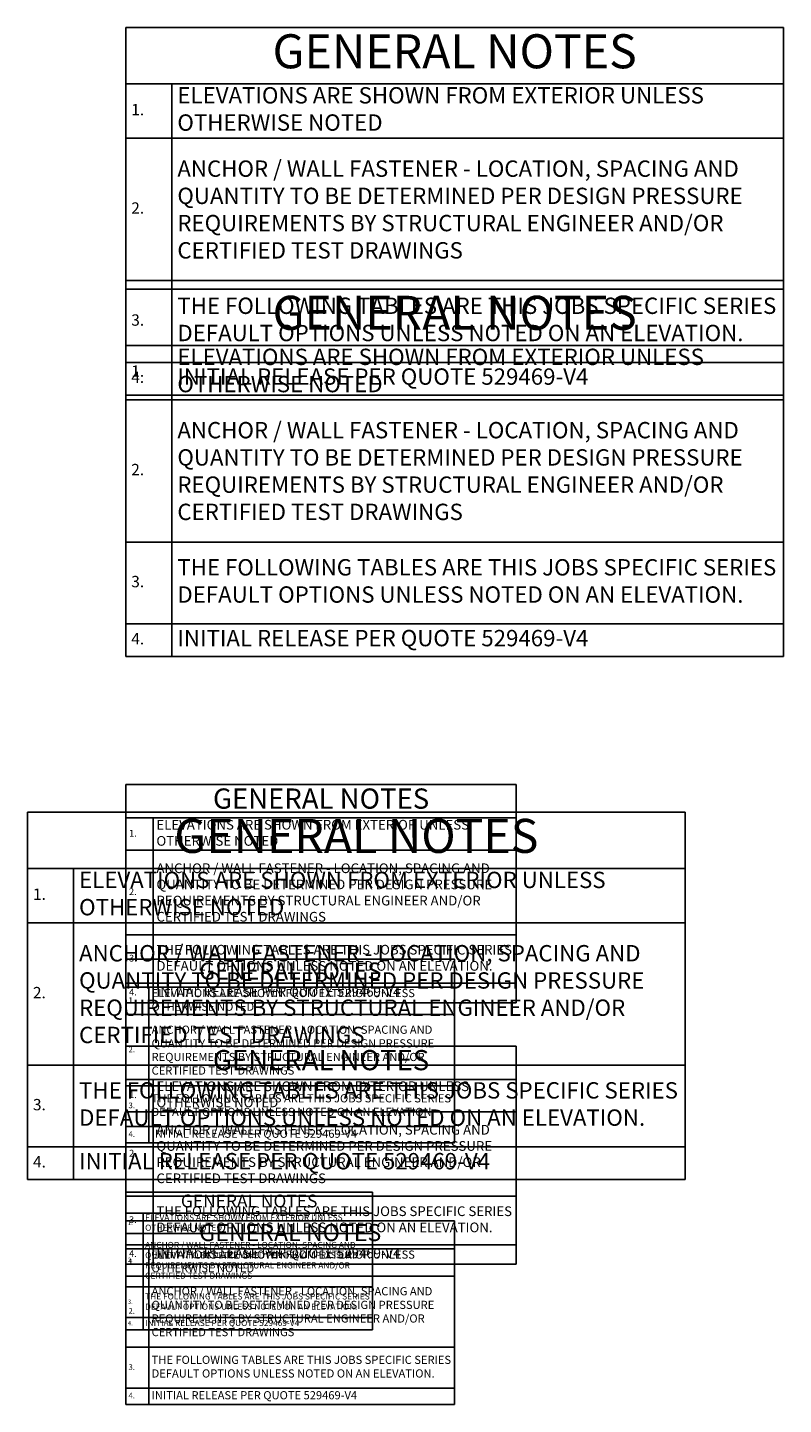
# Model space of a CAD drawing. Units: inches. Extents: x 0 to 806, y -395 to 1187.
# Drawn here: x 525 to 792, y 702 to 1187 of the extents above; entities that cross this region are included whole.
import ezdxf

# ---------------------------------------------------------------- set-up
doc = ezdxf.new("R2010")
doc.units = ezdxf.units.IN
doc.header["$MEASUREMENT"] = 0
doc.layers.add('PRODUCT-TITLE-BLOCKS', color=7, linetype='Continuous')
doc.styles.get("Standard").update_dxf_attribs({"font": 'romans.shx'})

# ---------------------------------------------------------------- blocks, each defined once
blk = doc.blocks.new('*T399')
at = {"layer": 'PRODUCT-TITLE-BLOCKS', "color": 0, "linetype": 'ByBlock', "lineweight": -2}
for p, q in [((0, 0), (87.01, 0)), ((0, 0), (0, -48.58)), ((87.01, 0), (87.01, -48.58)), ((0, -7.44), (87.01, -7.44)), ((6.1, -7.44), (6.1, -48.58)), ((0, -14.64), (87.01, -14.64)), ((0, -33.46), (87.01, -33.46)), ((0, -44.26), (87.01, -44.26)), ((0, -48.58), (87.01, -48.58))]:
    blk.add_line(p, q, dxfattribs=at)
at = {"layer": 'PRODUCT-TITLE-BLOCKS', "color": 0}
for s, insert, char_height, width, attachment_point in [('GENERAL NOTES', (43.51, -3.72), 4.5, 85.5731, 5), ('ELEVATIONS ARE SHOWN FROM EXTERIOR UNLESS OTHERWISE NOTED', (6.82, -11.04), 2.16, 79.4712, 4), ('1.', (0.72, -11.04), 1.5, 4.662, 4), ('{\\C256;ANCHOR / WALL FASTENER - LOCATION, SPACING AND QUANTITY TO BE DETERMINED PER DESIGN PRESSURE REQUIREMENTS BY STRUCTURAL ENGINEER AND/OR CERTIFIED TEST DRAWINGS}', (6.82, -24.05), 2.16, 79.4712, 4), ('2.', (0.72, -24.05), 1.5, 4.662, 4), ('3.', (0.72, -38.86), 1.5, 4.662, 4), ('THE FOLLOWING TABLES ARE THIS JOBS SPECIFIC SERIES DEFAULT OPTIONS UNLESS NOTED ON AN ELEVATION.', (6.82, -38.86), 2.16, 79.4712, 4), ('4.', (0.72, -46.42), 1.5, 4.662, 4), ('INITIAL RELEASE PER QUOTE 529469-V4', (6.82, -46.42), 2.16, 79.4712, 4)]:
    blk.add_mtext(s, dxfattribs=dict(at, insert=insert, char_height=char_height, width=width, attachment_point=attachment_point))
blk = doc.blocks.new('*T400')
at = {"layer": 'PRODUCT-TITLE-BLOCKS', "color": 0, "linetype": 'ByBlock', "lineweight": -2}
for p, q in [((0, 0), (116.02, 0)), ((0, 0), (0, -64.78)), ((116.02, 0), (116.02, -64.78)), ((0, -9.92), (116.02, -9.92)), ((8.14, -9.92), (8.14, -64.78)), ((0, -19.52), (116.02, -19.52)), ((0, -44.62), (116.02, -44.62)), ((0, -59.02), (116.02, -59.02)), ((0, -64.78), (116.02, -64.78))]:
    blk.add_line(p, q, dxfattribs=at)
at = {"layer": 'PRODUCT-TITLE-BLOCKS', "color": 0}
for s, insert, char_height, width, attachment_point in [('GENERAL NOTES', (58.01, -4.96), 6, 114.0975, 5), ('1.', (0.96, -14.72), 2, 6.2159, 4), ('ELEVATIONS ARE SHOWN FROM EXTERIOR UNLESS OTHERWISE NOTED', (9.1, -14.72), 2.88, 105.9616, 4), ('{\\C256;ANCHOR / WALL FASTENER - LOCATION, SPACING AND QUANTITY TO BE DETERMINED PER DESIGN PRESSURE REQUIREMENTS BY STRUCTURAL ENGINEER AND/OR CERTIFIED TEST DRAWINGS}', (9.1, -32.07), 2.88, 105.9616, 4), ('2.', (0.96, -32.07), 2, 6.2159, 4), ('THE FOLLOWING TABLES ARE THIS JOBS SPECIFIC SERIES DEFAULT OPTIONS UNLESS NOTED ON AN ELEVATION.', (9.1, -51.82), 2.88, 105.9616, 4), ('3.', (0.96, -51.82), 2, 6.2159, 4), ('4.', (0.96, -61.9), 2, 6.2159, 4), ('INITIAL RELEASE PER QUOTE 529469-V4', (9.1, -61.9), 2.88, 105.9616, 4)]:
    blk.add_mtext(s, dxfattribs=dict(at, insert=insert, char_height=char_height, width=width, attachment_point=attachment_point))
blk = doc.blocks.new('*T401')
at = {"layer": 'PRODUCT-TITLE-BLOCKS', "color": 0, "linetype": 'ByBlock', "lineweight": -2}
for p, q in [((0, 0), (137.77, 0)), ((0, 0), (0, -76.92)), ((137.77, 0), (137.77, -76.92)), ((0, -11.78), (137.77, -11.78)), ((9.66, -11.78), (9.66, -76.92)), ((0, -23.18), (137.77, -23.18)), ((0, -52.98), (137.77, -52.98)), ((0, -70.08), (137.77, -70.08)), ((0, -76.92), (137.77, -76.92))]:
    blk.add_line(p, q, dxfattribs=at)
at = {"layer": 'PRODUCT-TITLE-BLOCKS', "color": 0}
for s, insert, char_height, width, attachment_point in [('GENERAL NOTES', (68.89, -5.89), 7.125, 135.4908, 5), ('ELEVATIONS ARE SHOWN FROM EXTERIOR UNLESS OTHERWISE NOTED', (10.8, -17.48), 3.42, 125.8293, 4), ('1.', (1.14, -17.48), 2.375, 7.3814, 4), ('{\\C256;ANCHOR / WALL FASTENER - LOCATION, SPACING AND QUANTITY TO BE DETERMINED PER DESIGN PRESSURE REQUIREMENTS BY STRUCTURAL ENGINEER AND/OR CERTIFIED TEST DRAWINGS}', (10.8, -38.08), 3.42, 125.8293, 4), ('2.', (1.14, -38.08), 2.375, 7.3814, 4), ('THE FOLLOWING TABLES ARE THIS JOBS SPECIFIC SERIES DEFAULT OPTIONS UNLESS NOTED ON AN ELEVATION.', (10.8, -61.53), 3.42, 125.8293, 4), ('3.', (1.14, -61.53), 2.375, 7.3814, 4), ('4.', (1.14, -73.5), 2.375, 7.3814, 4), ('INITIAL RELEASE PER QUOTE 529469-V4', (10.8, -73.5), 3.42, 125.8293, 4)]:
    blk.add_mtext(s, dxfattribs=dict(at, insert=insert, char_height=char_height, width=width, attachment_point=attachment_point))
blk = doc.blocks.new('*T402')
at = {"layer": 'PRODUCT-TITLE-BLOCKS', "color": 0, "linetype": 'ByBlock', "lineweight": -2}
for p, q in [((0, 0), (232.03, 0)), ((0, 0), (0, -129.55)), ((232.03, 0), (232.03, -129.55)), ((0, -19.84), (232.03, -19.84)), ((16.27, -19.84), (16.27, -129.55)), ((0, -39.04), (232.03, -39.04)), ((0, -89.23), (232.03, -89.23)), ((0, -118.03), (232.03, -118.03)), ((0, -129.55), (232.03, -129.55))]:
    blk.add_line(p, q, dxfattribs=at)
at = {"layer": 'PRODUCT-TITLE-BLOCKS', "color": 0}
for s, insert, char_height, width, attachment_point in [('GENERAL NOTES', (116.02, -9.92), 12, 228.195, 5), ('ELEVATIONS ARE SHOWN FROM EXTERIOR UNLESS OTHERWISE NOTED', (18.19, -29.44), 5.76, 211.9231, 4), ('1.', (1.92, -29.44), 4, 12.4319, 4), ('{\\C256;ANCHOR / WALL FASTENER - LOCATION, SPACING AND QUANTITY TO BE DETERMINED PER DESIGN PRESSURE REQUIREMENTS BY STRUCTURAL ENGINEER AND/OR CERTIFIED TEST DRAWINGS}', (18.19, -64.14), 5.76, 211.9231, 4), ('2.', (1.92, -64.14), 4, 12.4319, 4), ('THE FOLLOWING TABLES ARE THIS JOBS SPECIFIC SERIES DEFAULT OPTIONS UNLESS NOTED ON AN ELEVATION.', (18.19, -103.63), 5.76, 211.9231, 4), ('3.', (1.92, -103.63), 4, 12.4319, 4), ('4.', (1.92, -123.79), 4, 12.4319, 4), ('INITIAL RELEASE PER QUOTE 529469-V4', (18.19, -123.79), 5.76, 211.9231, 4)]:
    blk.add_mtext(s, dxfattribs=dict(at, insert=insert, char_height=char_height, width=width, attachment_point=attachment_point))
blk = doc.blocks.new('*U357')
for name, p in [('*T402', (0, 656.87)), ('*T401', (0, 390.02)), ('*T400', (0, 328.44)), ('*T399', (0, 246.33))]:
    blk.add_blockref(name, p)
blk = doc.blocks.new('*T485')
at = {"layer": 'PRODUCT-TITLE-BLOCKS', "color": 0, "linetype": 'ByBlock', "lineweight": -2}
for p, q in [((0, 0), (116.02, 0)), ((0, 0), (0, -64.78)), ((116.02, 0), (116.02, -64.78)), ((0, -9.92), (116.02, -9.92)), ((8.14, -9.92), (8.14, -64.78)), ((0, -19.52), (116.02, -19.52)), ((0, -44.62), (116.02, -44.62)), ((0, -59.02), (116.02, -59.02)), ((0, -64.78), (116.02, -64.78))]:
    blk.add_line(p, q, dxfattribs=at)
at = {"layer": 'PRODUCT-TITLE-BLOCKS', "color": 0}
for s, insert, char_height, width, attachment_point in [('GENERAL NOTES', (58.01, -4.96), 6, 114.0975, 5), ('1.', (0.96, -14.72), 2, 6.2159, 4), ('ELEVATIONS ARE SHOWN FROM EXTERIOR UNLESS OTHERWISE NOTED', (9.1, -14.72), 2.88, 105.9616, 4), ('{\\C256;ANCHOR / WALL FASTENER - LOCATION, SPACING AND QUANTITY TO BE DETERMINED PER DESIGN PRESSURE REQUIREMENTS BY STRUCTURAL ENGINEER AND/OR CERTIFIED TEST DRAWINGS}', (9.1, -32.07), 2.88, 105.9616, 4), ('2.', (0.96, -32.07), 2, 6.2159, 4), ('THE FOLLOWING TABLES ARE THIS JOBS SPECIFIC SERIES DEFAULT OPTIONS UNLESS NOTED ON AN ELEVATION.', (9.1, -51.82), 2.88, 105.9616, 4), ('3.', (0.96, -51.82), 2, 6.2159, 4), ('4.', (0.96, -61.9), 2, 6.2159, 4), ('INITIAL RELEASE PER QUOTE 529469-V4', (9.1, -61.9), 2.88, 105.9616, 4)]:
    blk.add_mtext(s, dxfattribs=dict(at, insert=insert, char_height=char_height, width=width, attachment_point=attachment_point))
blk = doc.blocks.new('*T486')
at = {"layer": 'PRODUCT-TITLE-BLOCKS', "color": 0, "linetype": 'ByBlock', "lineweight": -2}
for p, q in [((0, 0), (137.77, 0)), ((0, 0), (0, -76.92)), ((137.77, 0), (137.77, -76.92)), ((0, -11.78), (137.77, -11.78)), ((9.66, -11.78), (9.66, -76.92)), ((0, -23.18), (137.77, -23.18)), ((0, -52.98), (137.77, -52.98)), ((0, -70.08), (137.77, -70.08)), ((0, -76.92), (137.77, -76.92))]:
    blk.add_line(p, q, dxfattribs=at)
at = {"layer": 'PRODUCT-TITLE-BLOCKS', "color": 0}
for s, insert, char_height, width, attachment_point in [('GENERAL NOTES', (68.89, -5.89), 7.125, 135.4908, 5), ('ELEVATIONS ARE SHOWN FROM EXTERIOR UNLESS OTHERWISE NOTED', (10.8, -17.48), 3.42, 125.8293, 4), ('1.', (1.14, -17.48), 2.375, 7.3814, 4), ('{\\C256;ANCHOR / WALL FASTENER - LOCATION, SPACING AND QUANTITY TO BE DETERMINED PER DESIGN PRESSURE REQUIREMENTS BY STRUCTURAL ENGINEER AND/OR CERTIFIED TEST DRAWINGS}', (10.8, -38.08), 3.42, 125.8293, 4), ('2.', (1.14, -38.08), 2.375, 7.3814, 4), ('THE FOLLOWING TABLES ARE THIS JOBS SPECIFIC SERIES DEFAULT OPTIONS UNLESS NOTED ON AN ELEVATION.', (10.8, -61.53), 3.42, 125.8293, 4), ('3.', (1.14, -61.53), 2.375, 7.3814, 4), ('4.', (1.14, -73.5), 2.375, 7.3814, 4), ('INITIAL RELEASE PER QUOTE 529469-V4', (10.8, -73.5), 3.42, 125.8293, 4)]:
    blk.add_mtext(s, dxfattribs=dict(at, insert=insert, char_height=char_height, width=width, attachment_point=attachment_point))
blk = doc.blocks.new('*T487')
at = {"layer": 'PRODUCT-TITLE-BLOCKS', "color": 0, "linetype": 'ByBlock', "lineweight": -2}
for p, q in [((0, 0), (232.03, 0)), ((0, 0), (0, -129.55)), ((232.03, 0), (232.03, -129.55)), ((0, -19.84), (232.03, -19.84)), ((16.27, -19.84), (16.27, -129.55)), ((0, -39.04), (232.03, -39.04)), ((0, -89.23), (232.03, -89.23)), ((0, -118.03), (232.03, -118.03)), ((0, -129.55), (232.03, -129.55))]:
    blk.add_line(p, q, dxfattribs=at)
at = {"layer": 'PRODUCT-TITLE-BLOCKS', "color": 0}
for s, insert, char_height, width, attachment_point in [('GENERAL NOTES', (116.02, -9.92), 12, 228.195, 5), ('ELEVATIONS ARE SHOWN FROM EXTERIOR UNLESS OTHERWISE NOTED', (18.19, -29.44), 5.76, 211.9231, 4), ('1.', (1.92, -29.44), 4, 12.4319, 4), ('{\\C256;ANCHOR / WALL FASTENER - LOCATION, SPACING AND QUANTITY TO BE DETERMINED PER DESIGN PRESSURE REQUIREMENTS BY STRUCTURAL ENGINEER AND/OR CERTIFIED TEST DRAWINGS}', (18.19, -64.14), 5.76, 211.9231, 4), ('2.', (1.92, -64.14), 4, 12.4319, 4), ('THE FOLLOWING TABLES ARE THIS JOBS SPECIFIC SERIES DEFAULT OPTIONS UNLESS NOTED ON AN ELEVATION.', (18.19, -103.63), 5.76, 211.9231, 4), ('3.', (1.92, -103.63), 4, 12.4319, 4), ('4.', (1.92, -123.79), 4, 12.4319, 4), ('INITIAL RELEASE PER QUOTE 529469-V4', (18.19, -123.79), 5.76, 211.9231, 4)]:
    blk.add_mtext(s, dxfattribs=dict(at, insert=insert, char_height=char_height, width=width, attachment_point=attachment_point))
blk = doc.blocks.new('*U478')
for name, p in [('*T487', (0, 656.87)), ('*T486', (0, 390.02)), ('*T485', (0, 328.44))]:
    blk.add_blockref(name, p)
blk = doc.blocks.new('*T502')
at = {"layer": 'PRODUCT-TITLE-BLOCKS', "color": 0, "linetype": 'ByBlock', "lineweight": -2}
for p, q in [((0, 0), (232.03, 0)), ((0, 0), (0, -129.55)), ((232.03, 0), (232.03, -129.55)), ((0, -19.84), (232.03, -19.84)), ((16.27, -19.84), (16.27, -129.55)), ((0, -39.04), (232.03, -39.04)), ((0, -89.23), (232.03, -89.23)), ((0, -118.03), (232.03, -118.03)), ((0, -129.55), (232.03, -129.55))]:
    blk.add_line(p, q, dxfattribs=at)
at = {"layer": 'PRODUCT-TITLE-BLOCKS', "color": 0}
for s, insert, char_height, width, attachment_point in [('GENERAL NOTES', (116.02, -9.92), 12, 228.195, 5), ('ELEVATIONS ARE SHOWN FROM EXTERIOR UNLESS OTHERWISE NOTED', (18.19, -29.44), 5.76, 211.9231, 4), ('1.', (1.92, -29.44), 4, 12.4319, 4), ('{\\C256;ANCHOR / WALL FASTENER - LOCATION, SPACING AND QUANTITY TO BE DETERMINED PER DESIGN PRESSURE REQUIREMENTS BY STRUCTURAL ENGINEER AND/OR CERTIFIED TEST DRAWINGS}', (18.19, -64.14), 5.76, 211.9231, 4), ('2.', (1.92, -64.14), 4, 12.4319, 4), ('THE FOLLOWING TABLES ARE THIS JOBS SPECIFIC SERIES DEFAULT OPTIONS UNLESS NOTED ON AN ELEVATION.', (18.19, -103.63), 5.76, 211.9231, 4), ('3.', (1.92, -103.63), 4, 12.4319, 4), ('4.', (1.92, -123.79), 4, 12.4319, 4), ('INITIAL RELEASE PER QUOTE 529469-V4', (18.19, -123.79), 5.76, 211.9231, 4)]:
    blk.add_mtext(s, dxfattribs=dict(at, insert=insert, char_height=char_height, width=width, attachment_point=attachment_point))
blk = doc.blocks.new('*U493')
blk.add_blockref('*T502', (0, 656.87))

msp = doc.modelspace()

# ---------------------------------------------------------------- block references
for name, p in [('*U357', (559.5921655, 530.1499999)), ('*U478', (559.5921655, 437.95)), ('*U493', (524.9102734, 253.55))]:
    msp.add_blockref(name, p)

doc.saveas('drawing.dxf')
